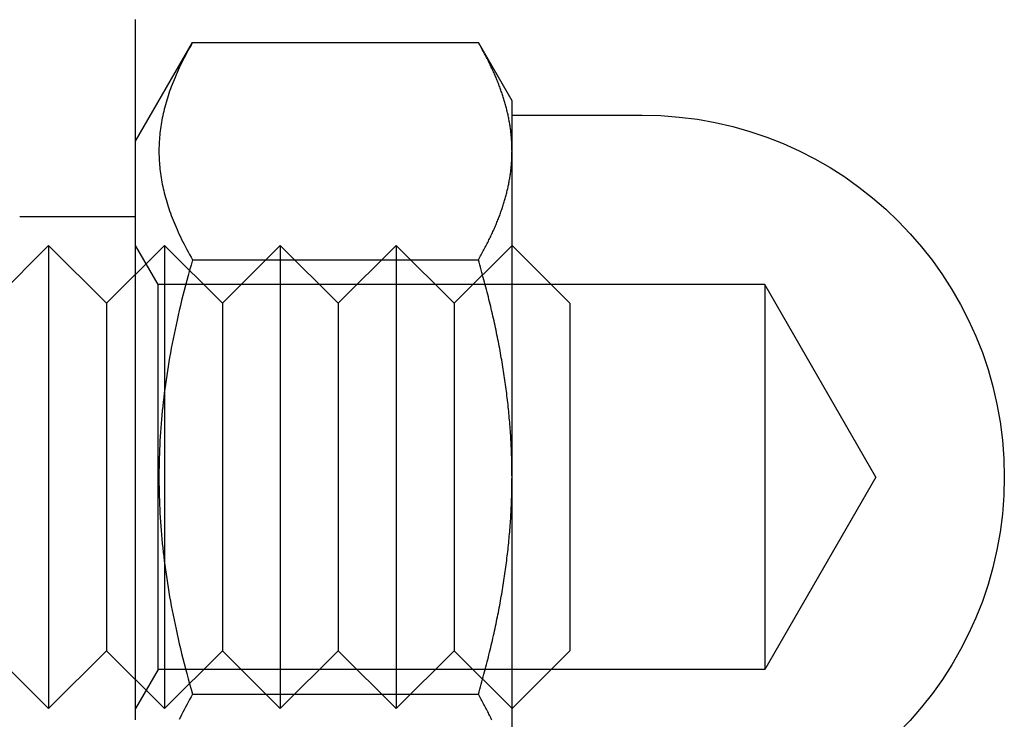
# Model space of a CAD drawing. Extents: x -97 to 341, y -250 to 920.
# Drawn here: x 321 to 338, y 675 to 687 of the extents above; entities that cross this region are included whole.
import ezdxf

# ---------------------------------------------------------------- set-up
doc = ezdxf.new("R2010")
doc.units = 0
doc.header["$LTSCALE"] = 50
doc.linetypes.add('VERDECKT', pattern=[0.375, 0.25, -0.125])
doc.layers.get('0').update_dxf_attribs({"linetype": 'CONTINUOUS'})
doc.layers.add('STEMPEL', color=3, linetype='CONTINUOUS')

# ---------------------------------------------------------------- blocks, each defined once
blk = doc.blocks.new('A$CC4B78C4B')
at = {"color": 3, "linetype": 'CONTINUOUS', "extrusion": (-2e-16, 1, -2e-16)}
for p, q in [((79, 684.7993), (79.9847, 686.50485)), ((79.9847, 686.50485), (84.91944, 686.50485)), ((85.5, 685.4993), (84.91944, 686.50485)), ((85.5, 684.62846), (85.5, 685.4993)), ((85.5, 685.2493), (87.75, 685.2493)), ((85.5, 678.9993), (85.5, 684.62846)), ((79.9847, 682.75208), (84.91944, 682.75208)), ((85.5, 673.37013), (85.5, 678.9993)), ((79.9847, 675.24652), (84.91944, 675.24652))]:
    blk.add_line(p, q, dxfattribs=at)
at = {"color": 1, "linetype": 'VERDECKT', "extrusion": (-2e-16, 1, -2e-16)}
for p, q in [((77, 683.4993), (79, 683.4993)), ((76.5, 681.9993), (77.5, 682.9993)), ((77.5, 682.9993), (77.5, 674.9993)), ((78.5, 681.9993), (77.5, 682.9993)), ((78.5, 681.9993), (79.5, 682.9993)), ((79.39063, 682.3228), (79, 682.99938)), ((79.5, 682.9993), (79.5, 674.9993)), ((80.5, 681.9993), (79.5, 682.9993)), ((80.5, 681.9993), (81.5, 682.9993)), ((81.5, 682.9993), (81.5, 674.9993)), ((82.5, 681.9993), (81.5, 682.9993)), ((82.5, 681.9993), (83.5, 682.9993)), ((83.5, 682.9993), (83.5, 674.9993)), ((84.5, 681.9993), (83.5, 682.9993)), ((84.5, 681.9993), (85.5, 682.9993)), ((86.5, 681.9993), (85.5, 682.9993)), ((79.39063, 678.9993), (79.39063, 682.3228)), ((89.863, 682.3228), (79.39063, 682.3228)), ((89.863, 682.3228), (89.863, 678.9993)), ((91.78182, 678.9993), (89.863, 682.3228)), ((78.5, 681.9993), (78.5, 675.9993)), ((80.5, 681.9993), (80.5, 675.9993)), ((82.5, 681.9993), (82.5, 675.9993)), ((84.5, 681.9993), (84.5, 675.9993)), ((86.5, 681.9993), (86.5, 675.9993)), ((79.39063, 675.6758), (79.39063, 678.9993)), ((89.863, 678.9993), (89.863, 675.6758)), ((91.78182, 678.9993), (89.863, 675.6758)), ((76.5, 675.9993), (77.5, 674.9993)), ((78.5, 675.9993), (77.5, 674.9993)), ((78.5, 675.9993), (79.5, 674.9993)), ((80.5, 675.9993), (79.5, 674.9993)), ((80.5, 675.9993), (81.5, 674.9993)), ((82.5, 675.9993), (81.5, 674.9993)), ((82.5, 675.9993), (83.5, 674.9993)), ((84.5, 675.9993), (83.5, 674.9993)), ((84.5, 675.9993), (85.5, 674.9993)), ((86.5, 675.9993), (85.5, 674.9993)), ((79.39063, 675.6758), (79, 674.99922)), ((89.863, 675.6758), (79.39063, 675.6758))]:
    blk.add_line(p, q, dxfattribs=at)
at = {"color": 3}
for points in [[(79, 674.808, 0), (79, 674.819, 0), (79, 674.829, 0), (79, 674.84, 0), (79, 674.85, 0), (79, 674.861, 0), (79, 674.871, 0), (79, 674.882, 0), (79, 674.892, 0), (79, 674.903, 0), (79, 674.913, 0), (79, 674.924, 0), (79, 674.935, 0), (79, 674.945, 0), (79, 674.956, 0), (79, 674.967, 0), (79, 674.977, 0), (79, 674.988, 0), (79, 674.999, 0), (79, 675.01, 0), (79, 675.02, 0), (79, 675.031, 0), (79, 675.042, 0), (79, 675.053, 0), (79, 675.063, 0), (79, 675.074, 0), (79, 675.085, 0), (79, 675.096, 0), (79, 675.107, 0), (79, 675.118, 0), (79, 675.128, 0), (79, 675.139, 0), (79, 675.15, 0), (79, 675.161, 0), (79, 675.172, 0), (79, 675.183, 0), (79, 675.194, 0), (79, 675.205, 0), (79, 675.216, 0), (79, 675.227, 0), (79, 675.238, 0), (79, 675.249, 0), (79, 675.26, 0), (79, 675.271, 0), (79, 675.282, 0), (79, 675.294, 0), (79, 675.305, 0), (79, 675.316, 0), (79, 675.327, 0), (79, 675.338, 0), (79, 675.349, 0), (79, 675.36, 0), (79, 675.372, 0), (79, 675.383, 0), (79, 675.394, 0), (79, 675.405, 0), (79, 675.417, 0), (79, 675.428, 0), (79, 675.439, 0), (79, 675.451, 0), (79, 675.462, 0), (79, 675.473, 0), (79, 675.485, 0), (79, 675.496, 0), (79, 675.507, 0), (79, 675.519, 0), (79, 675.53, 0), (79, 675.541, 0), (79, 675.553, 0), (79, 675.564, 0), (79, 675.576, 0), (79, 675.587, 0), (79, 675.599, 0), (79, 675.61, 0), (79, 675.622, 0), (79, 675.633, 0), (79, 675.645, 0), (79, 675.656, 0), (79, 675.668, 0), (79, 675.679, 0), (79, 675.691, 0), (79, 675.703, 0), (79, 675.714, 0), (79, 675.726, 0), (79, 675.738, 0), (79, 675.749, 0), (79, 675.761, 0), (79, 675.773, 0), (79, 675.784, 0), (79, 675.796, 0), (79, 675.808, 0), (79, 675.819, 0), (79, 675.831, 0), (79, 675.843, 0), (79, 675.855, 0), (79, 675.867, 0), (79, 675.878, 0), (79, 675.89, 0), (79, 675.902, 0), (79, 675.914, 0), (79, 675.926, 0), (79, 675.938, 0), (79, 675.95, 0), (79, 675.961, 0), (79, 675.973, 0), (79, 675.985, 0), (79, 675.997, 0), (79, 676.009, 0), (79, 676.021, 0), (79, 676.033, 0), (79, 676.045, 0), (79, 676.057, 0), (79, 676.069, 0), (79, 676.081, 0), (79, 676.093, 0), (79, 676.105, 0), (79, 676.117, 0), (79, 676.129, 0), (79, 676.142, 0), (79, 676.154, 0), (79, 676.166, 0), (79, 676.178, 0), (79, 676.19, 0), (79, 676.202, 0), (79, 676.214, 0), (79, 676.227, 0), (79, 676.239, 0), (79, 676.251, 0), (79, 676.263, 0), (79, 676.276, 0), (79, 676.288, 0), (79, 676.3, 0), (79, 676.312, 0), (79, 676.325, 0), (79, 676.337, 0), (79, 676.349, 0), (79, 676.362, 0), (79, 676.374, 0), (79, 676.386, 0), (79, 676.399, 0), (79, 676.411, 0), (79, 676.424, 0), (79, 676.436, 0), (79, 676.448, 0), (79, 676.461, 0), (79, 676.473, 0), (79, 676.486, 0), (79, 676.498, 0), (79, 676.511, 0), (79, 676.523, 0), (79, 676.536, 0), (79, 676.548, 0), (79, 676.561, 0), (79, 676.573, 0), (79, 676.586, 0), (79, 676.599, 0), (79, 676.611, 0), (79, 676.624, 0), (79, 676.636, 0), (79, 676.649, 0), (79, 676.662, 0), (79, 676.674, 0), (79, 676.687, 0), (79, 676.7, 0), (79, 676.712, 0), (79, 676.725, 0), (79, 676.738, 0), (79, 676.75, 0), (79, 676.763, 0), (79, 676.776, 0), (79, 676.789, 0), (79, 676.801, 0), (79, 676.814, 0), (79, 676.827, 0), (79, 676.84, 0), (79, 676.853, 0), (79, 676.866, 0), (79, 676.878, 0), (79, 676.891, 0), (79, 676.904, 0), (79, 676.917, 0), (79, 676.93, 0), (79, 676.943, 0), (79, 676.956, 0), (79, 676.969, 0), (79, 676.982, 0), (79, 676.995, 0), (79, 677.008, 0), (79, 677.021, 0), (79, 677.034, 0), (79, 677.047, 0), (79, 677.06, 0), (79, 677.073, 0), (79, 677.086, 0), (79, 677.099, 0), (79, 677.112, 0), (79, 677.125, 0), (79, 677.138, 0), (79, 677.151, 0), (79, 677.164, 0), (79, 677.177, 0), (79, 677.19, 0), (79, 677.204, 0), (79, 677.217, 0), (79, 677.23, 0), (79, 677.243, 0), (79, 677.256, 0), (79, 677.27, 0), (79, 677.283, 0), (79, 677.296, 0), (79, 677.309, 0), (79, 677.323, 0), (79, 677.336, 0), (79, 677.349, 0), (79, 677.362, 0), (79, 677.376, 0), (79, 677.389, 0), (79, 677.402, 0), (79, 677.416, 0), (79, 677.429, 0), (79, 677.442, 0), (79, 677.456, 0), (79, 677.469, 0), (79, 677.483, 0), (79, 677.496, 0), (79, 677.51, 0), (79, 677.523, 0), (79, 677.536, 0), (79, 677.55, 0), (79, 677.563, 0), (79, 677.577, 0), (79, 677.59, 0), (79, 677.604, 0), (79, 677.617, 0), (79, 677.631, 0), (79, 677.645, 0), (79, 677.658, 0), (79, 677.672, 0), (79, 677.685, 0), (79, 677.699, 0), (79, 677.712, 0), (79, 677.726, 0), (79, 677.74, 0), (79, 677.753, 0), (79, 677.767, 0), (79, 677.781, 0), (79, 677.794, 0), (79, 677.808, 0), (79, 677.822, 0), (79, 677.836, 0), (79, 677.849, 0), (79, 677.863, 0), (79, 677.877, 0), (79, 677.891, 0), (79, 677.904, 0), (79, 677.918, 0), (79, 677.932, 0), (79, 677.946, 0), (79, 677.96, 0), (79, 677.973, 0), (79, 677.987, 0), (79, 678.001, 0), (79, 678.015, 0), (79, 678.029, 0), (79, 678.043, 0), (79, 678.057, 0), (79, 678.071, 0), (79, 678.085, 0), (79, 678.099, 0), (79, 678.112, 0), (79, 678.126, 0), (79, 678.14, 0), (79, 678.154, 0), (79, 678.168, 0), (79, 678.182, 0), (79, 678.196, 0), (79, 678.21, 0), (79, 678.224, 0), (79, 678.239, 0), (79, 678.253, 0), (79, 678.267, 0), (79, 678.281, 0), (79, 678.295, 0), (79, 678.309, 0), (79, 678.323, 0), (79, 678.337, 0), (79, 678.351, 0), (79, 678.365, 0), (79, 678.379, 0), (79, 678.393, 0), (79, 678.407, 0), (79, 678.421, 0), (79, 678.435, 0), (79, 678.449, 0), (79, 678.463, 0), (79, 678.477, 0), (79, 678.491, 0), (79, 678.505, 0), (79, 678.519, 0), (79, 678.533, 0), (79, 678.547, 0), (79, 678.561, 0), (79, 678.575, 0), (79, 678.589, 0), (79, 678.603, 0), (79, 678.617, 0), (79, 678.631, 0), (79, 678.645, 0), (79, 678.659, 0), (79, 678.673, 0), (79, 678.687, 0), (79, 678.701, 0), (79, 678.715, 0), (79, 678.729, 0), (79, 678.743, 0), (79, 678.757, 0), (79, 678.771, 0), (79, 678.785, 0), (79, 678.799, 0), (79, 678.813, 0), (79, 678.827, 0), (79, 678.841, 0), (79, 678.855, 0), (79, 678.869, 0), (79, 678.883, 0), (79, 678.897, 0), (79, 678.911, 0), (79, 678.925, 0), (79, 678.939, 0), (79, 678.953, 0), (79, 678.967, 0), (79, 678.981, 0), (79, 678.995, 0), (79, 679.009, 0), (79, 679.023, 0), (79, 679.037, 0), (79, 679.051, 0), (79, 679.065, 0), (79, 679.079, 0), (79, 679.093, 0), (79, 679.107, 0), (79, 679.121, 0), (79, 679.135, 0), (79, 679.149, 0), (79, 679.163, 0), (79, 679.177, 0), (79, 679.191, 0), (79, 679.205, 0), (79, 679.219, 0), (79, 679.233, 0), (79, 679.247, 0), (79, 679.261, 0), (79, 679.275, 0), (79, 679.289, 0), (79, 679.303, 0), (79, 679.317, 0), (79, 679.331, 0), (79, 679.345, 0), (79, 679.359, 0), (79, 679.373, 0), (79, 679.387, 0), (79, 679.401, 0), (79, 679.415, 0), (79, 679.43, 0), (79, 679.444, 0), (79, 679.458, 0), (79, 679.472, 0), (79, 679.486, 0), (79, 679.5, 0), (79, 679.514, 0), (79, 679.528, 0), (79, 679.542, 0), (79, 679.556, 0), (79, 679.57, 0), (79, 679.584, 0), (79, 679.598, 0), (79, 679.612, 0), (79, 679.626, 0), (79, 679.64, 0), (79, 679.654, 0), (79, 679.668, 0), (79, 679.682, 0), (79, 679.696, 0), (79, 679.71, 0), (79, 679.724, 0), (79, 679.738, 0), (79, 679.752, 0), (79, 679.766, 0), (79, 679.78, 0), (79, 679.794, 0), (79, 679.808, 0), (79, 679.822, 0), (79, 679.836, 0), (79, 679.85, 0), (79, 679.864, 0), (79, 679.878, 0), (79, 679.892, 0), (79, 679.906, 0), (79, 679.92, 0), (79, 679.934, 0), (79, 679.948, 0), (79, 679.962, 0), (79, 679.976, 0), (79, 679.99, 0), (79, 680.004, 0), (79, 680.018, 0), (79, 680.032, 0), (79, 680.046, 0), (79, 680.06, 0), (79, 680.074, 0), (79, 680.088, 0), (79, 680.102, 0), (79, 680.116, 0), (79, 680.13, 0), (79, 680.144, 0), (79, 680.158, 0), (79, 680.172, 0), (79, 680.186, 0), (79, 680.2, 0), (79, 680.214, 0), (79, 680.228, 0), (79, 680.242, 0), (79, 680.256, 0), (79, 680.27, 0), (79, 680.285, 0), (79, 680.299, 0), (79, 680.313, 0), (79, 680.327, 0), (79, 680.341, 0), (79, 680.355, 0), (79, 680.369, 0), (79, 680.383, 0), (79, 680.397, 0), (79, 680.411, 0), (79, 680.425, 0), (79, 680.439, 0), (79, 680.453, 0), (79, 680.467, 0), (79, 680.481, 0), (79, 680.495, 0), (79, 680.509, 0), (79, 680.523, 0), (79, 680.537, 0), (79, 680.551, 0), (79, 680.565, 0), (79, 680.579, 0), (79, 680.593, 0), (79, 680.607, 0), (79, 680.621, 0), (79, 680.635, 0), (79, 680.649, 0), (79, 680.663, 0), (79, 680.677, 0), (79, 680.691, 0), (79, 680.705, 0), (79, 680.719, 0), (79, 680.733, 0), (79, 680.747, 0), (79, 680.761, 0), (79, 680.775, 0), (79, 680.789, 0), (79, 680.803, 0), (79, 680.817, 0), (79, 680.831, 0), (79, 680.845, 0), (79, 680.859, 0), (79, 680.873, 0), (79, 680.887, 0), (79, 680.901, 0), (79, 680.915, 0), (79, 680.929, 0), (79, 680.943, 0), (79, 680.958, 0), (79, 680.972, 0), (79, 680.986, 0), (79, 681, 0), (79, 681.014, 0), (79, 681.028, 0), (79, 681.042, 0), (79, 681.056, 0), (79, 681.07, 0), (79, 681.084, 0), (79, 681.098, 0), (79, 681.112, 0), (79, 681.126, 0), (79, 681.14, 0), (79, 681.154, 0), (79, 681.168, 0), (79, 681.182, 0), (79, 681.196, 0), (79, 681.21, 0), (79, 681.224, 0), (79, 681.238, 0), (79, 681.252, 0), (79, 681.266, 0), (79, 681.28, 0), (79, 681.294, 0), (79, 681.308, 0), (79, 681.322, 0), (79, 681.336, 0), (79, 681.35, 0), (79, 681.364, 0), (79, 681.378, 0), (79, 681.392, 0), (79, 681.406, 0), (79, 681.42, 0), (79, 681.434, 0), (79, 681.448, 0), (79, 681.462, 0), (79, 681.476, 0), (79, 681.49, 0), (79, 681.504, 0), (79, 681.518, 0), (79, 681.533, 0), (79, 681.547, 0), (79, 681.561, 0), (79, 681.575, 0), (79, 681.589, 0), (79, 681.603, 0), (79, 681.617, 0), (79, 681.631, 0), (79, 681.645, 0), (79, 681.659, 0), (79, 681.673, 0), (79, 681.687, 0), (79, 681.701, 0), (79, 681.715, 0), (79, 681.729, 0), (79, 681.743, 0), (79, 681.757, 0), (79, 681.771, 0), (79, 681.785, 0), (79, 681.799, 0), (79, 681.813, 0), (79, 681.827, 0), (79, 681.841, 0), (79, 681.855, 0), (79, 681.869, 0), (79, 681.883, 0), (79, 681.897, 0), (79, 681.911, 0), (79, 681.925, 0), (79, 681.939, 0), (79, 681.953, 0), (79, 681.967, 0), (79, 681.981, 0), (79, 681.995, 0), (79, 682.009, 0), (79, 682.023, 0), (79, 682.037, 0), (79, 682.051, 0), (79, 682.066, 0), (79, 682.08, 0), (79, 682.094, 0), (79, 682.108, 0), (79, 682.122, 0), (79, 682.136, 0), (79, 682.15, 0), (79, 682.164, 0), (79, 682.178, 0), (79, 682.192, 0), (79, 682.206, 0), (79, 682.22, 0), (79, 682.234, 0), (79, 682.248, 0), (79, 682.262, 0), (79, 682.276, 0), (79, 682.29, 0), (79, 682.304, 0), (79, 682.318, 0), (79, 682.332, 0), (79, 682.346, 0), (79, 682.36, 0), (79, 682.374, 0), (79, 682.388, 0), (79, 682.402, 0), (79, 682.416, 0), (79, 682.43, 0), (79, 682.444, 0), (79, 682.458, 0), (79, 682.472, 0), (79, 682.486, 0), (79, 682.5, 0), (79, 682.514, 0), (79, 682.528, 0), (79, 682.542, 0), (79, 682.556, 0), (79, 682.57, 0), (79, 682.585, 0), (79, 682.599, 0), (79, 682.613, 0), (79, 682.627, 0), (79, 682.641, 0), (79, 682.655, 0), (79, 682.669, 0), (79, 682.683, 0), (79, 682.697, 0), (79, 682.711, 0), (79, 682.725, 0), (79, 682.739, 0), (79, 682.753, 0), (79, 682.767, 0), (79, 682.781, 0), (79, 682.795, 0), (79, 682.809, 0), (79, 682.823, 0), (79, 682.837, 0), (79, 682.851, 0), (79, 682.865, 0), (79, 682.879, 0), (79, 682.893, 0), (79, 682.907, 0), (79, 682.921, 0), (79, 682.935, 0), (79, 682.949, 0), (79, 682.963, 0), (79, 682.977, 0), (79, 682.991, 0), (79, 683.005, 0), (79, 683.019, 0), (79, 683.033, 0), (79, 683.047, 0), (79, 683.061, 0), (79, 683.075, 0), (79, 683.09, 0), (79, 683.104, 0), (79, 683.118, 0), (79, 683.132, 0), (79, 683.146, 0), (79, 683.16, 0), (79, 683.174, 0), (79, 683.188, 0), (79, 683.202, 0), (79, 683.216, 0), (79, 683.23, 0), (79, 683.244, 0), (79, 683.258, 0), (79, 683.272, 0), (79, 683.286, 0), (79, 683.3, 0), (79, 683.314, 0), (79, 683.328, 0), (79, 683.342, 0), (79, 683.356, 0), (79, 683.37, 0), (79, 683.384, 0), (79, 683.398, 0), (79, 683.412, 0), (79, 683.426, 0), (79, 683.44, 0), (79, 683.454, 0), (79, 683.468, 0), (79, 683.482, 0), (79, 683.496, 0), (79, 683.51, 0), (79, 683.524, 0), (79, 683.538, 0), (79, 683.552, 0), (79, 683.566, 0), (79, 683.58, 0), (79, 683.595, 0), (79, 683.609, 0), (79, 683.623, 0), (79, 683.637, 0), (79, 683.651, 0), (79, 683.665, 0), (79, 683.679, 0), (79, 683.693, 0), (79, 683.707, 0), (79, 683.721, 0), (79, 683.735, 0), (79, 683.749, 0), (79, 683.763, 0), (79, 683.777, 0), (79, 683.791, 0), (79, 683.805, 0), (79, 683.819, 0), (79, 683.833, 0), (79, 683.847, 0), (79, 683.861, 0), (79, 683.875, 0), (79, 683.889, 0), (79, 683.903, 0), (79, 683.917, 0), (79, 683.931, 0), (79, 683.945, 0), (79, 683.959, 0), (79, 683.973, 0), (79, 683.987, 0), (79, 684.001, 0), (79, 684.015, 0), (79, 684.029, 0), (79, 684.043, 0), (79, 684.057, 0), (79, 684.071, 0), (79, 684.085, 0), (79, 684.099, 0), (79, 684.114, 0), (79, 684.128, 0), (79, 684.142, 0), (79, 684.156, 0), (79, 684.17, 0), (79, 684.184, 0), (79, 684.198, 0), (79, 684.212, 0), (79, 684.226, 0), (79, 684.24, 0), (79, 684.254, 0), (79, 684.268, 0), (79, 684.282, 0), (79, 684.296, 0), (79, 684.31, 0), (79, 684.324, 0), (79, 684.338, 0), (79, 684.352, 0), (79, 684.366, 0), (79, 684.38, 0), (79, 684.394, 0), (79, 684.408, 0), (79, 684.422, 0), (79, 684.436, 0), (79, 684.45, 0), (79, 684.464, 0), (79, 684.478, 0), (79, 684.492, 0), (79, 684.506, 0), (79, 684.52, 0), (79, 684.534, 0), (79, 684.548, 0), (79, 684.562, 0), (79, 684.576, 0), (79, 684.59, 0), (79, 684.604, 0), (79, 684.618, 0), (79, 684.632, 0), (79, 684.647, 0), (79, 684.661, 0), (79, 684.675, 0), (79, 684.689, 0), (79, 684.703, 0), (79, 684.717, 0), (79, 684.731, 0), (79, 684.745, 0), (79, 684.759, 0), (79, 684.773, 0), (79, 684.787, 0), (79, 684.801, 0), (79, 684.815, 0), (79, 684.829, 0), (79, 684.843, 0), (79, 684.857, 0), (79, 684.871, 0), (79, 684.885, 0), (79, 684.899, 0), (79, 684.913, 0), (79, 684.927, 0), (79, 684.941, 0), (79, 684.955, 0), (79, 684.969, 0), (79, 684.983, 0), (79, 684.997, 0), (79, 685.011, 0), (79, 685.025, 0), (79, 685.039, 0), (79, 685.053, 0), (79, 685.067, 0), (79, 685.081, 0), (79, 685.095, 0), (79, 685.109, 0), (79, 685.123, 0), (79, 685.137, 0), (79, 685.151, 0), (79, 685.165, 0), (79, 685.179, 0), (79, 685.193, 0), (79, 685.207, 0), (79, 685.222, 0), (79, 685.236, 0), (79, 685.25, 0), (79, 685.264, 0), (79, 685.278, 0), (79, 685.292, 0), (79, 685.306, 0), (79, 685.32, 0), (79, 685.334, 0), (79, 685.348, 0), (79, 685.362, 0), (79, 685.376, 0), (79, 685.39, 0), (79, 685.404, 0), (79, 685.418, 0), (79, 685.432, 0), (79, 685.446, 0), (79, 685.46, 0), (79, 685.474, 0), (79, 685.488, 0), (79, 685.502, 0), (79, 685.516, 0), (79, 685.53, 0), (79, 685.544, 0), (79, 685.558, 0), (79, 685.572, 0), (79, 685.586, 0), (79, 685.6, 0), (79, 685.614, 0), (79, 685.628, 0), (79, 685.642, 0), (79, 685.656, 0), (79, 685.67, 0), (79, 685.684, 0), (79, 685.698, 0), (79, 685.712, 0), (79, 685.726, 0), (79, 685.74, 0), (79, 685.754, 0), (79, 685.768, 0), (79, 685.782, 0), (79, 685.796, 0), (79, 685.81, 0), (79, 685.824, 0), (79, 685.838, 0), (79, 685.852, 0), (79, 685.866, 0), (79, 685.881, 0), (79, 685.895, 0), (79, 685.909, 0), (79, 685.923, 0), (79, 685.937, 0), (79, 685.951, 0), (79, 685.965, 0), (79, 685.979, 0), (79, 685.993, 0), (79, 686.007, 0), (79, 686.021, 0), (79, 686.035, 0), (79, 686.049, 0), (79, 686.063, 0), (79, 686.077, 0), (79, 686.091, 0), (79, 686.105, 0), (79, 686.119, 0), (79, 686.133, 0), (79, 686.147, 0), (79, 686.161, 0), (79, 686.175, 0), (79, 686.189, 0), (79, 686.203, 0), (79, 686.217, 0), (79, 686.231, 0), (79, 686.245, 0), (79, 686.259, 0), (79, 686.273, 0), (79, 686.287, 0), (79, 686.301, 0), (79, 686.315, 0), (79, 686.329, 0), (79, 686.343, 0), (79, 686.357, 0), (79, 686.371, 0), (79, 686.385, 0), (79, 686.399, 0), (79, 686.413, 0), (79, 686.427, 0), (79, 686.441, 0), (79, 686.455, 0), (79, 686.469, 0), (79, 686.483, 0), (79, 686.497, 0), (79, 686.511, 0), (79, 686.525, 0), (79, 686.539, 0), (79, 686.554, 0), (79, 686.568, 0), (79, 686.582, 0), (79, 686.596, 0), (79, 686.61, 0), (79, 686.624, 0), (79, 686.638, 0), (79, 686.652, 0), (79, 686.666, 0), (79, 686.68, 0), (79, 686.694, 0), (79, 686.708, 0), (79, 686.722, 0), (79, 686.736, 0), (79, 686.75, 0), (79, 686.764, 0), (79, 686.778, 0), (79, 686.792, 0), (79, 686.806, 0), (79, 686.82, 0), (79, 686.834, 0), (79, 686.848, 0), (79, 686.862, 0), (79, 686.876, 0), (79, 686.89, 0), (79, 686.904, 0)], [(79.9847, 686.505, 0), (79.9587, 686.459, 0), (79.9335, 686.414, 0), (79.9089, 686.37, 0), (79.885, 686.326, 0), (79.8619, 686.282, 0), (79.8393, 686.238, 0), (79.8175, 686.195, 0), (79.7963, 686.152, 0), (79.7757, 686.11, 0), (79.7557, 686.068, 0), (79.7364, 686.026, 0), (79.7177, 685.985, 0), (79.6996, 685.943, 0), (79.6821, 685.902, 0), (79.6652, 685.862, 0), (79.6489, 685.821, 0), (79.6331, 685.781, 0), (79.6179, 685.741, 0), (79.6033, 685.701, 0), (79.5892, 685.662, 0), (79.5757, 685.622, 0), (79.5627, 685.583, 0), (79.5503, 685.544, 0), (79.5384, 685.506, 0), (79.527, 685.467, 0), (79.5162, 685.429, 0), (79.5059, 685.39, 0), (79.4961, 685.352, 0), (79.4868, 685.314, 0), (79.478, 685.276, 0), (79.4697, 685.239, 0), (79.462, 685.201, 0), (79.4547, 685.164, 0), (79.4479, 685.126, 0), (79.4416, 685.089, 0), (79.4359, 685.052, 0), (79.4306, 685.015, 0), (79.4258, 684.978, 0), (79.4214, 684.941, 0), (79.4176, 684.904, 0), (79.4142, 684.867, 0), (79.4114, 684.83, 0), (79.409, 684.794, 0), (79.4071, 684.757, 0), (79.4056, 684.72, 0), (79.4047, 684.683, 0), (79.4042, 684.647, 0), (79.4042, 684.61, 0), (79.4047, 684.573, 0), (79.4056, 684.537, 0), (79.4071, 684.5, 0), (79.409, 684.463, 0), (79.4114, 684.427, 0), (79.4142, 684.39, 0), (79.4176, 684.353, 0), (79.4214, 684.316, 0), (79.4258, 684.279, 0), (79.4306, 684.242, 0), (79.4359, 684.205, 0), (79.4416, 684.168, 0), (79.4479, 684.131, 0), (79.4547, 684.093, 0), (79.462, 684.056, 0), (79.4697, 684.018, 0), (79.478, 683.98, 0), (79.4868, 683.943, 0), (79.4961, 683.905, 0), (79.5059, 683.867, 0), (79.5162, 683.828, 0), (79.527, 683.79, 0), (79.5384, 683.751, 0), (79.5503, 683.713, 0), (79.5627, 683.674, 0), (79.5757, 683.635, 0), (79.5892, 683.595, 0), (79.6033, 683.556, 0), (79.6179, 683.516, 0), (79.6331, 683.476, 0), (79.6489, 683.436, 0), (79.6652, 683.395, 0), (79.6821, 683.355, 0), (79.6996, 683.314, 0), (79.7177, 683.272, 0), (79.7364, 683.231, 0), (79.7557, 683.189, 0), (79.7757, 683.147, 0), (79.7963, 683.104, 0), (79.8175, 683.062, 0), (79.8393, 683.019, 0), (79.8619, 682.975, 0), (79.885, 682.931, 0), (79.9089, 682.887, 0), (79.9335, 682.842, 0), (79.9587, 682.797, 0), (79.9847, 682.752, 0)], [(85.5, 684.628, 0), (85.4999, 684.647, 0), (85.4997, 684.666, 0), (85.4994, 684.685, 0), (85.499, 684.704, 0), (85.4984, 684.723, 0), (85.4977, 684.742, 0), (85.4969, 684.761, 0), (85.4959, 684.78, 0), (85.4948, 684.799, 0), (85.4936, 684.818, 0), (85.4923, 684.837, 0), (85.4908, 684.856, 0), (85.4892, 684.875, 0), (85.4875, 684.894, 0), (85.4857, 684.913, 0), (85.4837, 684.932, 0), (85.4816, 684.951, 0), (85.4794, 684.969, 0), (85.4771, 684.988, 0), (85.4746, 685.007, 0), (85.472, 685.026, 0), (85.4693, 685.045, 0), (85.4664, 685.064, 0), (85.4635, 685.083, 0), (85.4604, 685.102, 0), (85.4572, 685.121, 0), (85.4538, 685.14, 0), (85.4504, 685.159, 0), (85.4468, 685.178, 0), (85.443, 685.197, 0), (85.4392, 685.216, 0), (85.4352, 685.235, 0), (85.4311, 685.254, 0), (85.4269, 685.273, 0), (85.4226, 685.292, 0), (85.4181, 685.311, 0), (85.4135, 685.33, 0), (85.4088, 685.349, 0), (85.4039, 685.369, 0), (85.3989, 685.388, 0), (85.3938, 685.407, 0), (85.3886, 685.426, 0), (85.3833, 685.445, 0), (85.3778, 685.465, 0), (85.3722, 685.484, 0), (85.3664, 685.503, 0), (85.3605, 685.523, 0), (85.3545, 685.542, 0), (85.3484, 685.561, 0), (85.3422, 685.581, 0), (85.3358, 685.6, 0), (85.3293, 685.62, 0), (85.3226, 685.639, 0), (85.3158, 685.659, 0), (85.3089, 685.679, 0), (85.3019, 685.698, 0), (85.2947, 685.718, 0), (85.2874, 685.738, 0), (85.28, 685.757, 0), (85.2724, 685.777, 0), (85.2647, 685.797, 0), (85.2569, 685.817, 0), (85.2489, 685.837, 0), (85.2408, 685.857, 0), (85.2326, 685.877, 0), (85.2242, 685.897, 0), (85.2157, 685.917, 0), (85.2071, 685.937, 0), (85.1983, 685.958, 0), (85.1894, 685.978, 0), (85.1803, 685.998, 0), (85.1711, 686.019, 0), (85.1618, 686.039, 0), (85.1523, 686.06, 0), (85.1427, 686.08, 0), (85.1329, 686.101, 0), (85.123, 686.121, 0), (85.1129, 686.142, 0), (85.1028, 686.163, 0), (85.0924, 686.184, 0), (85.0819, 686.205, 0), (85.0713, 686.226, 0), (85.0605, 686.247, 0), (85.0496, 686.268, 0), (85.0385, 686.289, 0), (85.0273, 686.31, 0), (85.0159, 686.332, 0), (85.0044, 686.353, 0), (84.9927, 686.374, 0), (84.9809, 686.396, 0), (84.9689, 686.418, 0), (84.9568, 686.439, 0), (84.9445, 686.461, 0), (84.9321, 686.483, 0), (84.9194, 686.505, 0)], [(84.9194, 682.752, 0), (84.9321, 682.774, 0), (84.9445, 682.796, 0), (84.9568, 682.818, 0), (84.9689, 682.839, 0), (84.9809, 682.861, 0), (84.9927, 682.882, 0), (85.0044, 682.904, 0), (85.0159, 682.925, 0), (85.0273, 682.947, 0), (85.0385, 682.968, 0), (85.0496, 682.989, 0), (85.0605, 683.01, 0), (85.0713, 683.031, 0), (85.0819, 683.052, 0), (85.0924, 683.073, 0), (85.1028, 683.094, 0), (85.1129, 683.115, 0), (85.123, 683.136, 0), (85.1329, 683.156, 0), (85.1427, 683.177, 0), (85.1523, 683.197, 0), (85.1618, 683.218, 0), (85.1711, 683.238, 0), (85.1803, 683.259, 0), (85.1894, 683.279, 0), (85.1983, 683.299, 0), (85.2071, 683.32, 0), (85.2157, 683.34, 0), (85.2242, 683.36, 0), (85.2326, 683.38, 0), (85.2408, 683.4, 0), (85.2489, 683.42, 0), (85.2569, 683.44, 0), (85.2647, 683.46, 0), (85.2724, 683.48, 0), (85.28, 683.499, 0), (85.2874, 683.519, 0), (85.2947, 683.539, 0), (85.3019, 683.559, 0), (85.3089, 683.578, 0), (85.3158, 683.598, 0), (85.3226, 683.617, 0), (85.3293, 683.637, 0), (85.3358, 683.657, 0), (85.3422, 683.676, 0), (85.3484, 683.695, 0), (85.3545, 683.715, 0), (85.3605, 683.734, 0), (85.3664, 683.754, 0), (85.3722, 683.773, 0), (85.3778, 683.792, 0), (85.3833, 683.812, 0), (85.3886, 683.831, 0), (85.3938, 683.85, 0), (85.3989, 683.869, 0), (85.4039, 683.888, 0), (85.4088, 683.908, 0), (85.4135, 683.927, 0), (85.4181, 683.946, 0), (85.4226, 683.965, 0), (85.4269, 683.984, 0), (85.4311, 684.003, 0), (85.4352, 684.022, 0), (85.4392, 684.041, 0), (85.443, 684.06, 0), (85.4468, 684.079, 0), (85.4504, 684.098, 0), (85.4538, 684.117, 0), (85.4572, 684.136, 0), (85.4604, 684.155, 0), (85.4635, 684.174, 0), (85.4664, 684.193, 0), (85.4693, 684.212, 0), (85.472, 684.231, 0), (85.4746, 684.25, 0), (85.4771, 684.269, 0), (85.4794, 684.287, 0), (85.4816, 684.306, 0), (85.4837, 684.325, 0), (85.4857, 684.344, 0), (85.4875, 684.363, 0), (85.4892, 684.382, 0), (85.4908, 684.401, 0), (85.4923, 684.42, 0), (85.4936, 684.439, 0), (85.4948, 684.458, 0), (85.4959, 684.477, 0), (85.4969, 684.496, 0), (85.4977, 684.515, 0), (85.4984, 684.533, 0), (85.499, 684.552, 0), (85.4994, 684.571, 0), (85.4997, 684.59, 0), (85.4999, 684.609, 0), (85.5, 684.628, 0)], [(79.9847, 682.752, 0), (79.9587, 682.661, 0), (79.9335, 682.571, 0), (79.9089, 682.482, 0), (79.885, 682.394, 0), (79.8619, 682.306, 0), (79.8393, 682.219, 0), (79.8175, 682.133, 0), (79.7963, 682.047, 0), (79.7757, 681.962, 0), (79.7557, 681.878, 0), (79.7364, 681.794, 0), (79.7177, 681.711, 0), (79.6996, 681.629, 0), (79.6821, 681.547, 0), (79.6652, 681.466, 0), (79.6489, 681.385, 0), (79.6331, 681.304, 0), (79.6179, 681.224, 0), (79.6033, 681.145, 0), (79.5892, 681.066, 0), (79.5757, 680.987, 0), (79.5627, 680.909, 0), (79.5503, 680.831, 0), (79.5384, 680.753, 0), (79.527, 680.676, 0), (79.5162, 680.6, 0), (79.5059, 680.523, 0), (79.4961, 680.447, 0), (79.4868, 680.371, 0), (79.478, 680.295, 0), (79.4697, 680.22, 0), (79.462, 680.145, 0), (79.4547, 680.07, 0), (79.4479, 679.995, 0), (79.4416, 679.921, 0), (79.4359, 679.846, 0), (79.4306, 679.772, 0), (79.4258, 679.698, 0), (79.4214, 679.624, 0), (79.4176, 679.55, 0), (79.4142, 679.477, 0), (79.4114, 679.403, 0), (79.409, 679.33, 0), (79.4071, 679.256, 0), (79.4056, 679.183, 0), (79.4047, 679.109, 0), (79.4042, 679.036, 0), (79.4042, 678.963, 0), (79.4047, 678.889, 0), (79.4056, 678.816, 0), (79.4071, 678.743, 0), (79.409, 678.669, 0), (79.4114, 678.596, 0), (79.4142, 678.522, 0), (79.4176, 678.448, 0), (79.4214, 678.375, 0), (79.4258, 678.301, 0), (79.4306, 678.227, 0), (79.4359, 678.152, 0), (79.4416, 678.078, 0), (79.4479, 678.004, 0), (79.4547, 677.929, 0), (79.462, 677.854, 0), (79.4697, 677.779, 0), (79.478, 677.703, 0), (79.4868, 677.628, 0), (79.4961, 677.552, 0), (79.5059, 677.476, 0), (79.5162, 677.399, 0), (79.527, 677.322, 0), (79.5384, 677.245, 0), (79.5503, 677.168, 0), (79.5627, 677.09, 0), (79.5757, 677.012, 0), (79.5892, 676.933, 0), (79.6033, 676.854, 0), (79.6179, 676.774, 0), (79.6331, 676.694, 0), (79.6489, 676.614, 0), (79.6652, 676.533, 0), (79.6821, 676.452, 0), (79.6996, 676.37, 0), (79.7177, 676.287, 0), (79.7364, 676.204, 0), (79.7557, 676.12, 0), (79.7757, 676.036, 0), (79.7963, 675.951, 0), (79.8175, 675.866, 0), (79.8393, 675.78, 0), (79.8619, 675.693, 0), (79.885, 675.605, 0), (79.9089, 675.516, 0), (79.9335, 675.427, 0), (79.9587, 675.337, 0), (79.9847, 675.247, 0)], [(85.5, 678.999, 0), (85.4999, 679.037, 0), (85.4997, 679.075, 0), (85.4994, 679.113, 0), (85.499, 679.151, 0), (85.4984, 679.189, 0), (85.4977, 679.227, 0), (85.4969, 679.265, 0), (85.4959, 679.303, 0), (85.4948, 679.341, 0), (85.4936, 679.379, 0), (85.4923, 679.417, 0), (85.4908, 679.454, 0), (85.4892, 679.492, 0), (85.4875, 679.53, 0), (85.4857, 679.568, 0), (85.4837, 679.606, 0), (85.4816, 679.644, 0), (85.4794, 679.681, 0), (85.4771, 679.719, 0), (85.4746, 679.757, 0), (85.472, 679.795, 0), (85.4693, 679.833, 0), (85.4664, 679.871, 0), (85.4635, 679.908, 0), (85.4604, 679.946, 0), (85.4572, 679.984, 0), (85.4538, 680.022, 0), (85.4504, 680.06, 0), (85.4468, 680.098, 0), (85.443, 680.136, 0), (85.4392, 680.174, 0), (85.4352, 680.212, 0), (85.4311, 680.25, 0), (85.4269, 680.288, 0), (85.4226, 680.327, 0), (85.4181, 680.365, 0), (85.4135, 680.403, 0), (85.4088, 680.441, 0), (85.4039, 680.48, 0), (85.3989, 680.518, 0), (85.3938, 680.556, 0), (85.3886, 680.595, 0), (85.3833, 680.633, 0), (85.3778, 680.672, 0), (85.3722, 680.71, 0), (85.3664, 680.749, 0), (85.3605, 680.788, 0), (85.3545, 680.826, 0), (85.3484, 680.865, 0), (85.3422, 680.904, 0), (85.3358, 680.943, 0), (85.3293, 680.982, 0), (85.3226, 681.021, 0), (85.3158, 681.06, 0), (85.3089, 681.1, 0), (85.3019, 681.139, 0), (85.2947, 681.178, 0), (85.2874, 681.218, 0), (85.28, 681.257, 0), (85.2724, 681.297, 0), (85.2647, 681.337, 0), (85.2569, 681.376, 0), (85.2489, 681.416, 0), (85.2408, 681.456, 0), (85.2326, 681.496, 0), (85.2242, 681.537, 0), (85.2157, 681.577, 0), (85.2071, 681.617, 0), (85.1983, 681.658, 0), (85.1894, 681.698, 0), (85.1803, 681.739, 0), (85.1711, 681.78, 0), (85.1618, 681.82, 0), (85.1523, 681.861, 0), (85.1427, 681.903, 0), (85.1329, 681.944, 0), (85.123, 681.985, 0), (85.1129, 682.027, 0), (85.1028, 682.068, 0), (85.0924, 682.11, 0), (85.0819, 682.152, 0), (85.0713, 682.194, 0), (85.0605, 682.236, 0), (85.0496, 682.278, 0), (85.0385, 682.32, 0), (85.0273, 682.363, 0), (85.0159, 682.406, 0), (85.0044, 682.448, 0), (84.9927, 682.491, 0), (84.9809, 682.534, 0), (84.9689, 682.578, 0), (84.9568, 682.621, 0), (84.9445, 682.665, 0), (84.9321, 682.708, 0), (84.9194, 682.752, 0)], [(84.9194, 675.247, 0), (84.9321, 675.29, 0), (84.9445, 675.334, 0), (84.9568, 675.378, 0), (84.9689, 675.421, 0), (84.9809, 675.464, 0), (84.9927, 675.507, 0), (85.0044, 675.55, 0), (85.0159, 675.593, 0), (85.0273, 675.636, 0), (85.0385, 675.678, 0), (85.0496, 675.721, 0), (85.0605, 675.763, 0), (85.0713, 675.805, 0), (85.0819, 675.847, 0), (85.0924, 675.889, 0), (85.1028, 675.93, 0), (85.1129, 675.972, 0), (85.123, 676.013, 0), (85.1329, 676.055, 0), (85.1427, 676.096, 0), (85.1523, 676.137, 0), (85.1618, 676.178, 0), (85.1711, 676.219, 0), (85.1803, 676.26, 0), (85.1894, 676.3, 0), (85.1983, 676.341, 0), (85.2071, 676.381, 0), (85.2157, 676.422, 0), (85.2242, 676.462, 0), (85.2326, 676.502, 0), (85.2408, 676.542, 0), (85.2489, 676.582, 0), (85.2569, 676.622, 0), (85.2647, 676.662, 0), (85.2724, 676.702, 0), (85.28, 676.741, 0), (85.2874, 676.781, 0), (85.2947, 676.82, 0), (85.3019, 676.86, 0), (85.3089, 676.899, 0), (85.3158, 676.938, 0), (85.3226, 676.977, 0), (85.3293, 677.016, 0), (85.3358, 677.055, 0), (85.3422, 677.094, 0), (85.3484, 677.133, 0), (85.3545, 677.172, 0), (85.3605, 677.211, 0), (85.3664, 677.25, 0), (85.3722, 677.288, 0), (85.3778, 677.327, 0), (85.3833, 677.365, 0), (85.3886, 677.404, 0), (85.3938, 677.442, 0), (85.3989, 677.481, 0), (85.4039, 677.519, 0), (85.4088, 677.557, 0), (85.4135, 677.596, 0), (85.4181, 677.634, 0), (85.4226, 677.672, 0), (85.4269, 677.71, 0), (85.4311, 677.748, 0), (85.4352, 677.786, 0), (85.4392, 677.824, 0), (85.443, 677.863, 0), (85.4468, 677.901, 0), (85.4504, 677.938, 0), (85.4538, 677.976, 0), (85.4572, 678.014, 0), (85.4604, 678.052, 0), (85.4635, 678.09, 0), (85.4664, 678.128, 0), (85.4693, 678.166, 0), (85.472, 678.204, 0), (85.4746, 678.242, 0), (85.4771, 678.279, 0), (85.4794, 678.317, 0), (85.4816, 678.355, 0), (85.4837, 678.393, 0), (85.4857, 678.431, 0), (85.4875, 678.469, 0), (85.4892, 678.506, 0), (85.4908, 678.544, 0), (85.4923, 678.582, 0), (85.4936, 678.62, 0), (85.4948, 678.658, 0), (85.4959, 678.696, 0), (85.4969, 678.734, 0), (85.4977, 678.771, 0), (85.4984, 678.809, 0), (85.499, 678.847, 0), (85.4994, 678.885, 0), (85.4997, 678.923, 0), (85.4999, 678.961, 0), (85.5, 678.999, 0)], [(79.9847, 675.247, 0), (79.9587, 675.201, 0), (79.9335, 675.156, 0), (79.9089, 675.112, 0), (79.885, 675.067, 0), (79.8619, 675.024, 0), (79.8393, 674.98, 0), (79.8175, 674.937, 0), (79.7963, 674.894, 0), (79.7757, 674.852, 0), (79.7557, 674.81, 0)], [(85.1523, 674.801, 0), (85.1427, 674.822, 0), (85.1329, 674.842, 0), (85.123, 674.863, 0), (85.1129, 674.884, 0), (85.1028, 674.905, 0), (85.0924, 674.925, 0), (85.0819, 674.946, 0), (85.0713, 674.967, 0), (85.0605, 674.988, 0), (85.0496, 675.009, 0), (85.0385, 675.031, 0), (85.0273, 675.052, 0), (85.0159, 675.073, 0), (85.0044, 675.095, 0), (84.9927, 675.116, 0), (84.9809, 675.138, 0), (84.9689, 675.159, 0), (84.9568, 675.181, 0), (84.9445, 675.203, 0), (84.9321, 675.225, 0), (84.9194, 675.247, 0)]]:
    blk.add_polyline3d(points, dxfattribs=at)
at = {"color": 3, "linetype": 'CONTINUOUS', "extrusion": (0, -2e-16, -1)}
blk.add_arc((-87.75, 678.9993), 6.25, 90, 270, dxfattribs=at)

msp = doc.modelspace()

# ---------------------------------------------------------------- block references
at = {"layer": 'STEMPEL'}
msp.add_blockref('A$CC4B78C4B', (243.7, 0), dxfattribs=at)

doc.saveas('drawing.dxf')
